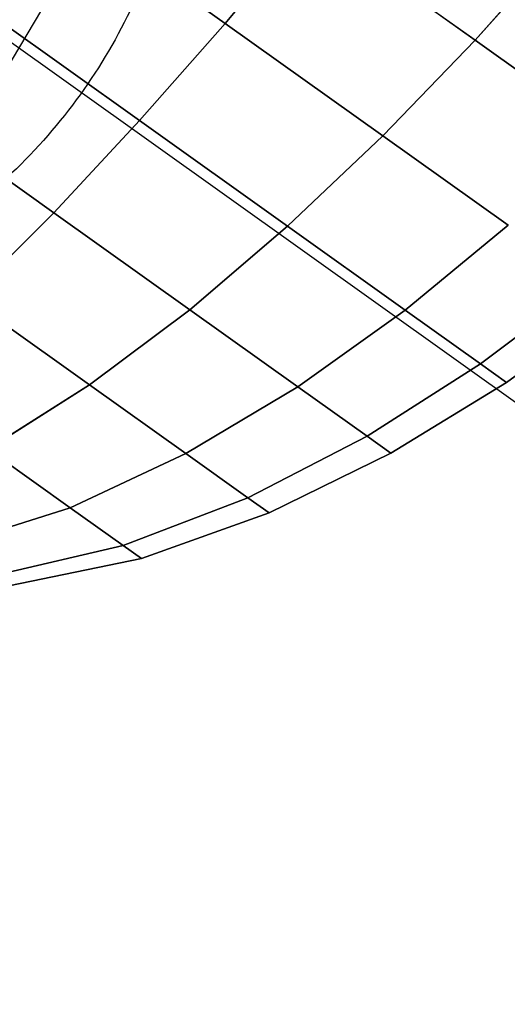
# Model space of a CAD drawing. Extents: x 5299 to 34700, y 6651 to 27543.
# Drawn here: x 21354 to 21370, y 20822 to 20855 of the extents above; entities that cross this region are included whole.
import ezdxf

# ---------------------------------------------------------------- set-up
doc = ezdxf.new("R2010")
doc.units = 0
doc.header["$LTSCALE"] = 350
doc.header["$MEASUREMENT"] = 0
doc.layers.add('PENTAGODE-XL-01', color=7, linetype='CONTINUOUS')

msp = doc.modelspace()

# ---------------------------------------------------------------- linework, layer by layer
at = {"layer": 'PENTAGODE-XL-01'}
for p, q in [((21366.71005, 20875.86177), (20911.95485, 20112.66423)), ((21360.85582, 20855.27996), (21355.00797, 20859.44953)), ((21355.00797, 20859.44953), (21360.85582, 20855.27996)), ((21355.00797, 20859.44953), (21360.85582, 20855.27996)), ((21360.85582, 20855.27996), (21355.00797, 20859.44953)), ((21360.85582, 20855.27996), (21355.00797, 20859.44953)), ((21355.00797, 20859.44953), (21360.85582, 20855.27996)), ((21355.00797, 20859.44953), (21360.85582, 20855.27996)), ((21360.85582, 20855.27996), (21355.00797, 20859.44953)), ((21363.68817, 20858.6604), (21360.85582, 20855.27996)), ((21360.85582, 20855.27996), (21363.68817, 20858.6604)), ((21360.85582, 20855.27996), (21363.68817, 20858.6604)), ((21363.68817, 20858.6604), (21360.85582, 20855.27996)), ((21360.85582, 20855.27996), (21363.68817, 20858.6604)), ((21363.68817, 20858.6604), (21360.85582, 20855.27996)), ((21363.68817, 20858.6604), (21360.85582, 20855.27996)), ((21360.85582, 20855.27996), (21363.68817, 20858.6604)), ((21369.21602, 20854.719), (21363.68817, 20858.6604)), ((21363.68817, 20858.6604), (21369.21602, 20854.719)), ((21363.68817, 20858.6604), (21369.21602, 20854.719)), ((21369.21602, 20854.719), (21363.68817, 20858.6604)), ((21369.21602, 20854.719), (21363.68817, 20858.6604)), ((21363.68817, 20858.6604), (21369.21602, 20854.719)), ((21363.68817, 20858.6604), (21369.21602, 20854.719)), ((21369.21602, 20854.719), (21363.68817, 20858.6604)), ((21372.19695, 20858.0726), (21369.21602, 20854.719)), ((21369.21602, 20854.719), (21372.19695, 20858.0726)), ((21369.21602, 20854.719), (21372.19695, 20858.0726)), ((21372.19695, 20858.0726), (21369.21602, 20854.719)), ((21369.21602, 20854.719), (21372.19695, 20858.0726)), ((21372.19695, 20858.0726), (21369.21602, 20854.719)), ((21372.19695, 20858.0726), (21369.21602, 20854.719)), ((21369.21602, 20854.719), (21372.19695, 20858.0726)), ((21352.29797, 20855.64875), (22383.95142, 20120.0701)), ((21357.9976, 20852.03175), (21352.50921, 20855.94502)), ((21352.50921, 20855.94502), (21357.9976, 20852.03175)), ((21352.50921, 20855.94502), (21357.9976, 20852.03175)), ((21357.9976, 20852.03175), (21352.50921, 20855.94502)), ((21357.9976, 20852.03175), (21352.50921, 20855.94502)), ((21352.50921, 20855.94502), (21357.9976, 20852.03175)), ((21352.50921, 20855.94502), (21357.9976, 20852.03175)), ((21357.9976, 20852.03175), (21352.50921, 20855.94502)), ((21360.85582, 20855.27996), (21357.9976, 20852.03175)), ((21357.9976, 20852.03175), (21360.85582, 20855.27996)), ((21357.9976, 20852.03175), (21360.85582, 20855.27996)), ((21360.85582, 20855.27996), (21357.9976, 20852.03175)), ((21357.9976, 20852.03175), (21360.85582, 20855.27996)), ((21360.85582, 20855.27996), (21357.9976, 20852.03175)), ((21360.85582, 20855.27996), (21357.9976, 20852.03175)), ((21357.9976, 20852.03175), (21360.85582, 20855.27996)), ((21366.13124, 20851.51854), (21360.85582, 20855.27996)), ((21360.85582, 20855.27996), (21366.13124, 20851.51854)), ((21360.85582, 20855.27996), (21366.13124, 20851.51854)), ((21366.13124, 20851.51854), (21360.85582, 20855.27996)), ((21366.13124, 20851.51854), (21360.85582, 20855.27996)), ((21360.85582, 20855.27996), (21366.13124, 20851.51854)), ((21360.85582, 20855.27996), (21366.13124, 20851.51854)), ((21366.13124, 20851.51854), (21360.85582, 20855.27996)), ((21369.21602, 20854.719), (21366.13124, 20851.51854)), ((21366.13124, 20851.51854), (21369.21602, 20854.719)), ((21366.13124, 20851.51854), (21369.21602, 20854.719)), ((21369.21602, 20854.719), (21366.13124, 20851.51854)), ((21366.13124, 20851.51854), (21369.21602, 20854.719)), ((21369.21602, 20854.719), (21366.13124, 20851.51854)), ((21369.21602, 20854.719), (21366.13124, 20851.51854)), ((21366.13124, 20851.51854), (21369.21602, 20854.719)), ((21373.60294, 20851.59108), (21369.21602, 20854.719)), ((21369.21602, 20854.719), (21373.60294, 20851.59108)), ((21369.21602, 20854.719), (21373.60294, 20851.59108)), ((21373.60294, 20851.59108), (21369.21602, 20854.719)), ((21373.60294, 20851.59108), (21369.21602, 20854.719)), ((21369.21602, 20854.719), (21373.60294, 20851.59108)), ((21369.21602, 20854.719), (21373.60294, 20851.59108)), ((21373.60294, 20851.59108), (21369.21602, 20854.719)), ((21355.12843, 20848.95226), (21350.08653, 20852.54718)), ((21350.08653, 20852.54718), (21355.12843, 20848.95226)), ((21350.08653, 20852.54718), (21355.12843, 20848.95226)), ((21355.12843, 20848.95226), (21350.08653, 20852.54718)), ((21355.12843, 20848.95226), (21350.08653, 20852.54718)), ((21350.08653, 20852.54718), (21355.12843, 20848.95226)), ((21350.08653, 20852.54718), (21355.12843, 20848.95226)), ((21355.12843, 20848.95226), (21350.08653, 20852.54718)), ((21357.9976, 20852.03175), (21355.12843, 20848.95226)), ((21355.12843, 20848.95226), (21357.9976, 20852.03175)), ((21355.12843, 20848.95226), (21357.9976, 20852.03175)), ((21357.9976, 20852.03175), (21355.12843, 20848.95226)), ((21355.12843, 20848.95226), (21357.9976, 20852.03175)), ((21357.9976, 20852.03175), (21355.12843, 20848.95226)), ((21357.9976, 20852.03175), (21355.12843, 20848.95226)), ((21355.12843, 20848.95226), (21357.9976, 20852.03175)), ((21362.94874, 20848.50153), (21357.9976, 20852.03175)), ((21357.9976, 20852.03175), (21362.94874, 20848.50153)), ((21357.9976, 20852.03175), (21362.94874, 20848.50153)), ((21362.94874, 20848.50153), (21357.9976, 20852.03175)), ((21362.94874, 20848.50153), (21357.9976, 20852.03175)), ((21357.9976, 20852.03175), (21362.94874, 20848.50153)), ((21357.9976, 20852.03175), (21362.94874, 20848.50153)), ((21362.94874, 20848.50153), (21357.9976, 20852.03175)), ((21366.13124, 20851.51854), (21362.94874, 20848.50153)), ((21362.94874, 20848.50153), (21366.13124, 20851.51854)), ((21362.94874, 20848.50153), (21366.13124, 20851.51854)), ((21366.13124, 20851.51854), (21362.94874, 20848.50153)), ((21362.94874, 20848.50153), (21366.13124, 20851.51854)), ((21366.13124, 20851.51854), (21362.94874, 20848.50153)), ((21366.13124, 20851.51854), (21362.94874, 20848.50153)), ((21362.94874, 20848.50153), (21366.13124, 20851.51854)), ((21370.31784, 20848.53345), (21366.13124, 20851.51854)), ((21366.13124, 20851.51854), (21370.31784, 20848.53345)), ((21366.13124, 20851.51854), (21370.31784, 20848.53345)), ((21370.31784, 20848.53345), (21366.13124, 20851.51854)), ((21370.31784, 20848.53345), (21366.13124, 20851.51854)), ((21366.13124, 20851.51854), (21370.31784, 20848.53345)), ((21366.13124, 20851.51854), (21370.31784, 20848.53345)), ((21370.31784, 20848.53345), (21366.13124, 20851.51854)), ((21355.12843, 20848.95226), (21352.27046, 20846.0931)), ((21352.27046, 20846.0931), (21355.12843, 20848.95226)), ((21352.27046, 20846.0931), (21355.12843, 20848.95226)), ((21355.12843, 20848.95226), (21352.27046, 20846.0931)), ((21352.27046, 20846.0931), (21355.12843, 20848.95226)), ((21355.12843, 20848.95226), (21352.27046, 20846.0931)), ((21355.12843, 20848.95226), (21352.27046, 20846.0931)), ((21352.27046, 20846.0931), (21355.12843, 20848.95226)), ((21359.6768, 20845.70923), (21355.12843, 20848.95226)), ((21355.12843, 20848.95226), (21359.6768, 20845.70923)), ((21355.12843, 20848.95226), (21359.6768, 20845.70923)), ((21359.6768, 20845.70923), (21355.12843, 20848.95226)), ((21359.6768, 20845.70923), (21355.12843, 20848.95226)), ((21355.12843, 20848.95226), (21359.6768, 20845.70923)), ((21355.12843, 20848.95226), (21359.6768, 20845.70923)), ((21359.6768, 20845.70923), (21355.12843, 20848.95226)), ((21362.94874, 20848.50153), (21359.6768, 20845.70923)), ((21359.6768, 20845.70923), (21362.94874, 20848.50153)), ((21359.6768, 20845.70923), (21362.94874, 20848.50153)), ((21362.94874, 20848.50153), (21359.6768, 20845.70923)), ((21359.6768, 20845.70923), (21362.94874, 20848.50153)), ((21362.94874, 20848.50153), (21359.6768, 20845.70923)), ((21362.94874, 20848.50153), (21359.6768, 20845.70923)), ((21359.6768, 20845.70923), (21362.94874, 20848.50153)), ((21366.87799, 20845.69994), (21362.94874, 20848.50153)), ((21362.94874, 20848.50153), (21366.87799, 20845.69994)), ((21362.94874, 20848.50153), (21366.87799, 20845.69994)), ((21366.87799, 20845.69994), (21362.94874, 20848.50153)), ((21366.87799, 20845.69994), (21362.94874, 20848.50153)), ((21362.94874, 20848.50153), (21366.87799, 20845.69994)), ((21362.94874, 20848.50153), (21366.87799, 20845.69994)), ((21366.87799, 20845.69994), (21362.94874, 20848.50153)), ((21370.31784, 20848.53345), (21366.87799, 20845.69994)), ((21366.87799, 20845.69994), (21370.31784, 20848.53345)), ((21366.87799, 20845.69994), (21370.31784, 20848.53345)), ((21370.31784, 20848.53345), (21366.87799, 20845.69994)), ((21366.87799, 20845.69994), (21370.31784, 20848.53345)), ((21370.31784, 20848.53345), (21366.87799, 20845.69994)), ((21370.31784, 20848.53345), (21366.87799, 20845.69994)), ((21366.87799, 20845.69994), (21370.31784, 20848.53345)), ((21373.0058, 20846.61691), (21369.40073, 20843.90121)), ((21369.40073, 20843.90121), (21373.0058, 20846.61691)), ((21369.40073, 20843.90121), (21373.0058, 20846.61691)), ((21373.0058, 20846.61691), (21369.40073, 20843.90121)), ((21369.40073, 20843.90121), (21373.0058, 20846.61691)), ((21373.0058, 20846.61691), (21369.40073, 20843.90121)), ((21373.0058, 20846.61691), (21369.40073, 20843.90121)), ((21369.40073, 20843.90121), (21373.0058, 20846.61691)), ((21356.3288, 20843.19948), (21352.27046, 20846.0931)), ((21352.27046, 20846.0931), (21356.3288, 20843.19948)), ((21352.27046, 20846.0931), (21356.3288, 20843.19948)), ((21356.3288, 20843.19948), (21352.27046, 20846.0931)), ((21356.3288, 20843.19948), (21352.27046, 20846.0931)), ((21352.27046, 20846.0931), (21356.3288, 20843.19948)), ((21352.27046, 20846.0931), (21356.3288, 20843.19948)), ((21356.3288, 20843.19948), (21352.27046, 20846.0931)), ((21370.27, 20843.28141), (21373.93201, 20845.95651)), ((21370.27, 20843.28141), (21373.93201, 20845.95651)), ((21373.93201, 20845.95651), (21370.27, 20843.28141)), ((21373.93201, 20845.95651), (21370.27, 20843.28141)), ((21359.6768, 20845.70923), (21356.3288, 20843.19948)), ((21356.3288, 20843.19948), (21359.6768, 20845.70923)), ((21356.3288, 20843.19948), (21359.6768, 20845.70923)), ((21359.6768, 20845.70923), (21356.3288, 20843.19948)), ((21356.3288, 20843.19948), (21359.6768, 20845.70923)), ((21359.6768, 20845.70923), (21356.3288, 20843.19948)), ((21359.6768, 20845.70923), (21356.3288, 20843.19948)), ((21356.3288, 20843.19948), (21359.6768, 20845.70923)), ((21363.2864, 20843.13555), (21359.6768, 20845.70923)), ((21359.6768, 20845.70923), (21363.2864, 20843.13555)), ((21359.6768, 20845.70923), (21363.2864, 20843.13555)), ((21363.2864, 20843.13555), (21359.6768, 20845.70923)), ((21363.2864, 20843.13555), (21359.6768, 20845.70923)), ((21359.6768, 20845.70923), (21363.2864, 20843.13555)), ((21359.6768, 20845.70923), (21363.2864, 20843.13555)), ((21363.2864, 20843.13555), (21359.6768, 20845.70923)), ((21366.87799, 20845.69994), (21363.2864, 20843.13555)), ((21363.2864, 20843.13555), (21366.87799, 20845.69994)), ((21363.2864, 20843.13555), (21366.87799, 20845.69994)), ((21366.87799, 20845.69994), (21363.2864, 20843.13555)), ((21363.2864, 20843.13555), (21366.87799, 20845.69994)), ((21366.87799, 20845.69994), (21363.2864, 20843.13555)), ((21366.87799, 20845.69994), (21363.2864, 20843.13555)), ((21363.2864, 20843.13555), (21366.87799, 20845.69994)), ((21369.40073, 20843.90121), (21366.87799, 20845.69994)), ((21366.87799, 20845.69994), (21369.40073, 20843.90121)), ((21366.87799, 20845.69994), (21369.40073, 20843.90121)), ((21369.40073, 20843.90121), (21366.87799, 20845.69994)), ((21369.40073, 20843.90121), (21366.87799, 20845.69994)), ((21366.87799, 20845.69994), (21369.40073, 20843.90121)), ((21366.87799, 20845.69994), (21369.40073, 20843.90121)), ((21369.40073, 20843.90121), (21366.87799, 20845.69994)), ((21369.40073, 20843.90121), (21365.60391, 20841.48314)), ((21365.60391, 20841.48314), (21369.40073, 20843.90121)), ((21365.60391, 20841.48314), (21369.40073, 20843.90121)), ((21369.40073, 20843.90121), (21365.60391, 20841.48314)), ((21365.60391, 20841.48314), (21369.40073, 20843.90121)), ((21369.40073, 20843.90121), (21365.60391, 20841.48314)), ((21369.40073, 20843.90121), (21365.60391, 20841.48314)), ((21365.60391, 20841.48314), (21369.40073, 20843.90121)), ((21370.27, 20843.28141), (21369.40073, 20843.90121)), ((21369.40073, 20843.90121), (21370.27, 20843.28141)), ((21369.40073, 20843.90121), (21370.27, 20843.28141)), ((21370.27, 20843.28141), (21369.40073, 20843.90121)), ((21370.27, 20843.28141), (21369.40073, 20843.90121)), ((21369.40073, 20843.90121), (21370.27, 20843.28141)), ((21369.40073, 20843.90121), (21370.27, 20843.28141)), ((21370.27, 20843.28141), (21369.40073, 20843.90121)), ((21356.3288, 20843.19948), (21352.92917, 20841.05569)), ((21352.92917, 20841.05569), (21356.3288, 20843.19948)), ((21352.92917, 20841.05569), (21356.3288, 20843.19948)), ((21356.3288, 20843.19948), (21352.92917, 20841.05569)), ((21352.92917, 20841.05569), (21356.3288, 20843.19948)), ((21356.3288, 20843.19948), (21352.92917, 20841.05569)), ((21356.3288, 20843.19948), (21352.92917, 20841.05569)), ((21352.92917, 20841.05569), (21356.3288, 20843.19948)), ((21359.54951, 20840.90308), (21356.3288, 20843.19948)), ((21356.3288, 20843.19948), (21359.54951, 20840.90308)), ((21356.3288, 20843.19948), (21359.54951, 20840.90308)), ((21359.54951, 20840.90308), (21356.3288, 20843.19948)), ((21359.54951, 20840.90308), (21356.3288, 20843.19948)), ((21356.3288, 20843.19948), (21359.54951, 20840.90308)), ((21356.3288, 20843.19948), (21359.54951, 20840.90308)), ((21359.54951, 20840.90308), (21356.3288, 20843.19948)), ((21363.2864, 20843.13555), (21359.54951, 20840.90308)), ((21359.54951, 20840.90308), (21363.2864, 20843.13555)), ((21359.54951, 20840.90308), (21363.2864, 20843.13555)), ((21363.2864, 20843.13555), (21359.54951, 20840.90308)), ((21359.54951, 20840.90308), (21363.2864, 20843.13555)), ((21363.2864, 20843.13555), (21359.54951, 20840.90308)), ((21363.2864, 20843.13555), (21359.54951, 20840.90308)), ((21359.54951, 20840.90308), (21363.2864, 20843.13555)), ((21365.60391, 20841.48314), (21363.2864, 20843.13555)), ((21363.2864, 20843.13555), (21365.60391, 20841.48314)), ((21363.2864, 20843.13555), (21365.60391, 20841.48314)), ((21365.60391, 20841.48314), (21363.2864, 20843.13555)), ((21365.60391, 20841.48314), (21363.2864, 20843.13555)), ((21363.2864, 20843.13555), (21365.60391, 20841.48314)), ((21363.2864, 20843.13555), (21365.60391, 20841.48314)), ((21365.60391, 20841.48314), (21363.2864, 20843.13555)), ((21366.40247, 20840.91376), (21370.27, 20843.28141)), ((21366.40247, 20840.91376), (21370.27, 20843.28141)), ((21370.27, 20843.28141), (21366.40247, 20840.91376)), ((21370.27, 20843.28141), (21366.40247, 20840.91376)), ((21365.60391, 20841.48314), (21361.61733, 20839.4287)), ((21361.61733, 20839.4287), (21365.60391, 20841.48314)), ((21361.61733, 20839.4287), (21365.60391, 20841.48314)), ((21365.60391, 20841.48314), (21361.61733, 20839.4287)), ((21361.61733, 20839.4287), (21365.60391, 20841.48314)), ((21365.60391, 20841.48314), (21361.61733, 20839.4287)), ((21365.60391, 20841.48314), (21361.61733, 20839.4287)), ((21361.61733, 20839.4287), (21365.60391, 20841.48314)), ((21366.40247, 20840.91376), (21365.60391, 20841.48314)), ((21365.60391, 20841.48314), (21366.40247, 20840.91376)), ((21365.60391, 20841.48314), (21366.40247, 20840.91376)), ((21366.40247, 20840.91376), (21365.60391, 20841.48314)), ((21366.40247, 20840.91376), (21365.60391, 20841.48314)), ((21365.60391, 20841.48314), (21366.40247, 20840.91376)), ((21365.60391, 20841.48314), (21366.40247, 20840.91376)), ((21366.40247, 20840.91376), (21365.60391, 20841.48314)), ((21355.68299, 20839.09219), (21352.92917, 20841.05569)), ((21352.92917, 20841.05569), (21355.68299, 20839.09219)), ((21352.92917, 20841.05569), (21355.68299, 20839.09219)), ((21355.68299, 20839.09219), (21352.92917, 20841.05569)), ((21355.68299, 20839.09219), (21352.92917, 20841.05569)), ((21352.92917, 20841.05569), (21355.68299, 20839.09219)), ((21352.92917, 20841.05569), (21355.68299, 20839.09219)), ((21355.68299, 20839.09219), (21352.92917, 20841.05569)), ((21359.54951, 20840.90308), (21355.68299, 20839.09219)), ((21355.68299, 20839.09219), (21359.54951, 20840.90308)), ((21355.68299, 20839.09219), (21359.54951, 20840.90308)), ((21359.54951, 20840.90308), (21355.68299, 20839.09219)), ((21355.68299, 20839.09219), (21359.54951, 20840.90308)), ((21359.54951, 20840.90308), (21355.68299, 20839.09219)), ((21359.54951, 20840.90308), (21355.68299, 20839.09219)), ((21355.68299, 20839.09219), (21359.54951, 20840.90308)), ((21361.61733, 20839.4287), (21359.54951, 20840.90308)), ((21359.54951, 20840.90308), (21361.61733, 20839.4287)), ((21359.54951, 20840.90308), (21361.61733, 20839.4287)), ((21361.61733, 20839.4287), (21359.54951, 20840.90308)), ((21361.61733, 20839.4287), (21359.54951, 20840.90308)), ((21359.54951, 20840.90308), (21361.61733, 20839.4287)), ((21359.54951, 20840.90308), (21361.61733, 20839.4287)), ((21361.61733, 20839.4287), (21359.54951, 20840.90308)), ((21362.32985, 20838.92067), (21366.40247, 20840.91376)), ((21362.32985, 20838.92067), (21366.40247, 20840.91376)), ((21366.40247, 20840.91376), (21362.32985, 20838.92067)), ((21366.40247, 20840.91376), (21362.32985, 20838.92067)), ((21361.61733, 20839.4287), (21357.45105, 20837.83155)), ((21357.45105, 20837.83155), (21361.61733, 20839.4287)), ((21357.45105, 20837.83155), (21361.61733, 20839.4287)), ((21361.61733, 20839.4287), (21357.45105, 20837.83155)), ((21357.45105, 20837.83155), (21361.61733, 20839.4287)), ((21361.61733, 20839.4287), (21357.45105, 20837.83155)), ((21361.61733, 20839.4287), (21357.45105, 20837.83155)), ((21357.45105, 20837.83155), (21361.61733, 20839.4287)), ((21362.32985, 20838.92067), (21361.61733, 20839.4287)), ((21361.61733, 20839.4287), (21362.32985, 20838.92067)), ((21361.61733, 20839.4287), (21362.32985, 20838.92067)), ((21362.32985, 20838.92067), (21361.61733, 20839.4287)), ((21362.32985, 20838.92067), (21361.61733, 20839.4287)), ((21361.61733, 20839.4287), (21362.32985, 20838.92067)), ((21361.61733, 20839.4287), (21362.32985, 20838.92067)), ((21362.32985, 20838.92067), (21361.61733, 20839.4287)), ((21355.68299, 20839.09219), (21351.7244, 20837.83215)), ((21351.7244, 20837.83215), (21355.68299, 20839.09219)), ((21351.7244, 20837.83215), (21355.68299, 20839.09219)), ((21355.68299, 20839.09219), (21351.7244, 20837.83215)), ((21351.7244, 20837.83215), (21355.68299, 20839.09219)), ((21355.68299, 20839.09219), (21351.7244, 20837.83215)), ((21355.68299, 20839.09219), (21351.7244, 20837.83215)), ((21351.7244, 20837.83215), (21355.68299, 20839.09219)), ((21357.45105, 20837.83155), (21355.68299, 20839.09219)), ((21355.68299, 20839.09219), (21357.45105, 20837.83155)), ((21355.68299, 20839.09219), (21357.45105, 20837.83155)), ((21357.45105, 20837.83155), (21355.68299, 20839.09219)), ((21357.45105, 20837.83155), (21355.68299, 20839.09219)), ((21355.68299, 20839.09219), (21357.45105, 20837.83155)), ((21355.68299, 20839.09219), (21357.45105, 20837.83155)), ((21357.45105, 20837.83155), (21355.68299, 20839.09219)), ((21358.06029, 20837.39716), (21362.32985, 20838.92067)), ((21358.06029, 20837.39716), (21362.32985, 20838.92067)), ((21362.32985, 20838.92067), (21358.06029, 20837.39716)), ((21362.32985, 20838.92067), (21358.06029, 20837.39716)), ((21357.45105, 20837.83155), (21353.13627, 20836.82547)), ((21353.13627, 20836.82547), (21357.45105, 20837.83155)), ((21353.13627, 20836.82547), (21357.45105, 20837.83155)), ((21357.45105, 20837.83155), (21353.13627, 20836.82547)), ((21353.13627, 20836.82547), (21357.45105, 20837.83155)), ((21357.45105, 20837.83155), (21353.13627, 20836.82547)), ((21357.45105, 20837.83155), (21353.13627, 20836.82547)), ((21353.13627, 20836.82547), (21357.45105, 20837.83155)), ((21358.06029, 20837.39716), (21357.45105, 20837.83155)), ((21357.45105, 20837.83155), (21358.06029, 20837.39716)), ((21357.45105, 20837.83155), (21358.06029, 20837.39716)), ((21358.06029, 20837.39716), (21357.45105, 20837.83155)), ((21358.06029, 20837.39716), (21357.45105, 20837.83155)), ((21357.45105, 20837.83155), (21358.06029, 20837.39716)), ((21357.45105, 20837.83155), (21358.06029, 20837.39716)), ((21358.06029, 20837.39716), (21357.45105, 20837.83155)), ((21353.62277, 20836.4786), (21358.06029, 20837.39716)), ((21353.62277, 20836.4786), (21358.06029, 20837.39716)), ((21358.06029, 20837.39716), (21353.62277, 20836.4786)), ((21358.06029, 20837.39716), (21353.62277, 20836.4786))]:
    msp.add_line(p, q, dxfattribs=at)
msp.add_lwpolyline([(21357.7755, 20855.90043, -0.09284452), (21353.72169, 20850.27054, -0.03998488), (21351.94752, 20848.8385, -0.02943339), (21350.88691, 20848.20796, -0.03600852), (21349.86277, 20847.76979, -0.04555699), (21348.90159, 20847.53533, -0.05843722), (21348.02823, 20847.51064, -0.07271002), (21347.26525, 20847.69634, -0.0571088), (21346.80696, 20847.94959, -0.10606823), (21346.13209, 20848.69787, -0.04486977), (21345.89931, 20849.19435, -0.03843292), (21345.74015, 20849.76509, -0.03254506), (21345.65642, 20850.40352, -0.04066352), (21345.67417, 20851.47182, -0.03260413), (21345.86316, 20852.64811, -0.04302657), (21346.54349, 20854.76504, -0.10650815), (21351.0672, 20861.20589, -0.04095776)], format="xyb", dxfattribs=at)
msp.add_lwpolyline([(21357.7755, 20855.90043, -0.09284452), (21353.72169, 20850.27054, -0.03998488), (21351.94752, 20848.8385, -0.02943339), (21350.88691, 20848.20796, -0.03600852), (21349.86277, 20847.76979, -0.04555699), (21348.90159, 20847.53533, -0.05843722), (21348.02823, 20847.51064, -0.07271002), (21347.26525, 20847.69634, -0.0571088), (21346.80696, 20847.94959, -0.10606823), (21346.13209, 20848.69787, -0.04486977), (21345.89931, 20849.19435, -0.03843292), (21345.74015, 20849.76509, -0.03254506), (21345.65642, 20850.40352, -0.04066352), (21345.67417, 20851.47182, -0.03260413), (21345.86316, 20852.64811, -0.04302657), (21346.54349, 20854.76504, -0.10650815), (21351.0672, 20861.20589, -0.04095776)], format="xyb", dxfattribs=at)

doc.saveas('drawing.dxf')
